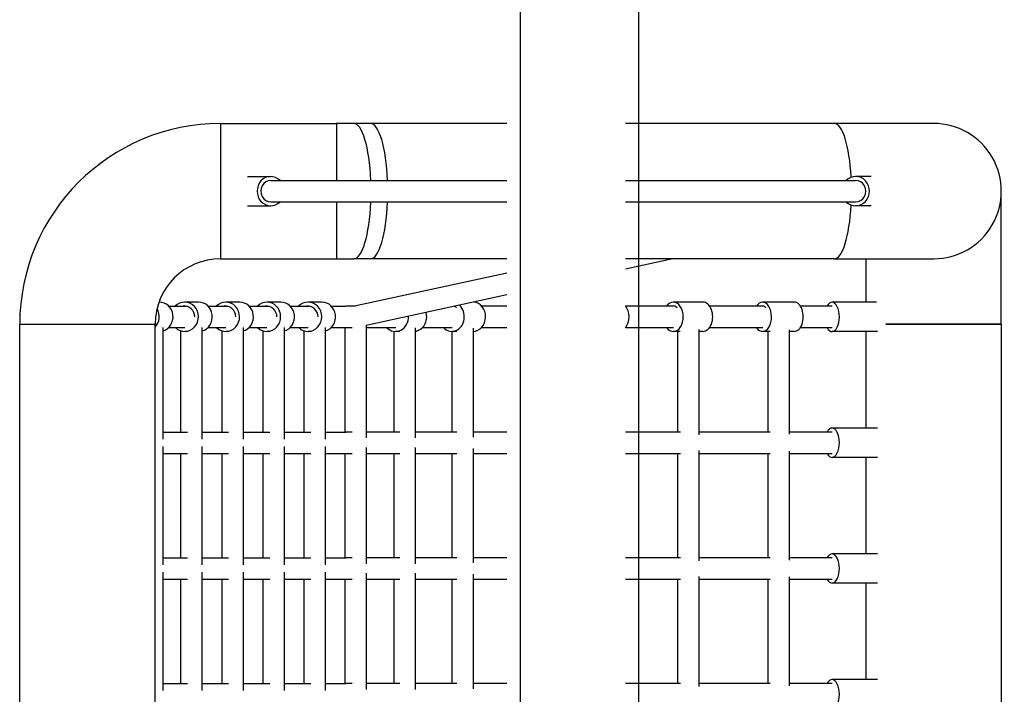
# Model space of a CAD drawing. Units: millimetres. Extents: x -4534 to 4839, y -3372 to 3316.
# Drawn here: x -311 to 428, y 1746 to 2253 of the extents above; entities that cross this region are included whole.
import ezdxf

# ---------------------------------------------------------------- set-up
doc = ezdxf.new("R2010")
doc.units = ezdxf.units.MM
doc.layers.add('Toestel 2D', color=7, linetype='Continuous', lineweight=20)

# ---------------------------------------------------------------- blocks, each defined once
blk = doc.blocks.new('BG-8131-RB')
at = {"layer": 'Toestel 2D', "lineweight": 25}
for points in [[(64.86, 2809.39), (64.86, 2809.39), (64.86, 570.4), (64.86, 570.4)], [(153.76, 570.4), (153.76, 570.4), (153.76, 2809.39), (153.76, 2809.39)], [(-160.07, 2174.91), (-243.35, 2174.91), (-310.87, 2107.4), (-310.87, 2024.11)], [(-160.07, 2174.91), (-160.07, 2174.91), (-160.07, 2073.31), (-160.07, 2073.31)], [(-160.07, 2174.91), (-160.07, 2174.91), (-160.07, 2073.31), (-160.07, 2073.31)], [(-160.07, 2174.91), (-160.07, 2174.91), (-73.01, 2174.91), (-73.01, 2174.91)], [(-73.01, 2174.91), (-73.01, 2174.91), (-73.01, 2132.11), (-73.01, 2132.11)], [(-73.01, 2174.91), (-73.01, 2174.91), (-73.01, 2132.11), (-73.01, 2132.11)], [(-60.07, 2174.91), (-60.07, 2174.91), (-73.01, 2174.91), (-73.01, 2174.91)], [(-47.29, 2132.11), (-48.3, 2156.93), (-53.78, 2175.12), (-60.17, 2174.91)], [(54.86, 2174.91), (54.86, 2174.91), (-60.07, 2174.91), (-60.07, 2174.91)], [(-34.78, 2132.11), (-35.78, 2156.77), (-41.19, 2174.91), (-47.55, 2174.91)], [(300.56, 2174.91), (300.56, 2174.91), (143.76, 2174.91), (143.76, 2174.91)], [(313.22, 2134.53), (311.97, 2158.06), (306.68, 2174.91), (300.56, 2174.91)], [(313.22, 2134.53), (311.97, 2158.06), (306.68, 2174.91), (300.56, 2174.91)], [(375.1, 2174.91), (375.1, 2174.91), (300.56, 2174.91), (300.56, 2174.91)], [(-139.95, 2135.11), (-139.95, 2135.11), (-122.48, 2135.11), (-122.48, 2135.11)], [(-122.48, 2132.11), (-122.48, 2132.11), (54.86, 2132.11), (54.86, 2132.11)], [(143.76, 2132.11), (143.76, 2132.11), (316.58, 2132.11), (316.58, 2132.11)], [(328.21, 2135.11), (328.21, 2135.11), (316.58, 2135.11), (316.58, 2135.11)], [(425.9, 2024.11), (425.9, 2024.11), (425.9, 2124.11), (425.9, 2124.11)], [(-122.48, 2116.11), (-122.48, 2116.11), (54.86, 2116.11), (54.86, 2116.11)], [(-73.01, 2116.11), (-73.01, 2116.11), (-73.01, 2073.31), (-73.01, 2073.31)], [(-73.01, 2116.11), (-73.01, 2116.11), (-73.01, 2073.31), (-73.01, 2073.31)], [(-60.17, 2073.31), (-53.78, 2073.11), (-48.3, 2091.3), (-47.29, 2116.11)], [(-47.55, 2073.31), (-41.19, 2073.31), (-35.78, 2091.46), (-34.78, 2116.11)], [(143.76, 2116.11), (143.76, 2116.11), (316.58, 2116.11), (316.58, 2116.11)], [(300.56, 2073.31), (306.68, 2073.31), (311.97, 2090.17), (313.22, 2113.7)], [(300.56, 2073.31), (306.68, 2073.31), (311.97, 2090.17), (313.22, 2113.7)], [(-139.95, 2113.11), (-139.95, 2113.11), (-122.48, 2113.11), (-122.48, 2113.11)], [(328.21, 2113.11), (328.21, 2113.11), (316.58, 2113.11), (316.58, 2113.11)], [(-160.07, 2073.31), (-187.24, 2073.31), (-209.27, 2051.29), (-209.27, 2024.11)], [(-160.07, 2073.31), (-160.07, 2073.31), (-73.01, 2073.31), (-73.01, 2073.31)], [(-73.01, 2073.31), (-73.01, 2073.31), (-60.07, 2073.31), (-60.07, 2073.31)], [(54.86, 2073.31), (54.86, 2073.31), (-60.07, 2073.31), (-60.07, 2073.31)], [(300.56, 2073.31), (300.56, 2073.31), (143.76, 2073.31), (143.76, 2073.31)], [(179.37, 2073.31), (179.37, 2073.31), (143.76, 2065.56), (143.76, 2065.56)], [(300.56, 2073.31), (300.56, 2073.31), (375.1, 2073.31), (375.1, 2073.31)], [(324.3, 2073.31), (324.3, 2073.31), (324.3, 2040.67), (324.3, 2040.67)], [(54.86, 2062.58), (54.86, 2062.58), (-59.57, 2037.67), (-59.57, 2037.67)], [(-206.07, 2040.78), (-206.07, 2040.78), (-206.36, 2040.78), (-206.36, 2040.78)], [(-176.61, 2040.78), (-176.61, 2040.78), (-187.01, 2040.78), (-187.01, 2040.78)], [(-145.76, 2040.78), (-145.76, 2040.78), (-156.16, 2040.78), (-156.16, 2040.78)], [(-114.92, 2040.78), (-114.92, 2040.78), (-125.31, 2040.78), (-125.31, 2040.78)], [(-84.07, 2040.78), (-84.07, 2040.78), (-94.47, 2040.78), (-94.47, 2040.78)], [(54.86, 2046.21), (54.86, 2046.21), (-50.71, 2023.22), (-50.71, 2023.22)], [(201.83, 2040.78), (201.83, 2040.78), (179.74, 2040.78), (179.74, 2040.78)], [(270.53, 2040.78), (270.53, 2040.78), (246.73, 2040.78), (246.73, 2040.78)], [(332.2, 2040.67), (332.2, 2040.67), (298.94, 2040.67), (298.94, 2040.67)], [(-209.27, 2021.9), (-205.72, 2025.58), (-205.13, 2031.43), (-207.85, 2035.83)], [(-198.88, 2037.67), (-198.88, 2037.67), (-185.77, 2037.67), (-185.77, 2037.67)], [(-169.42, 2037.67), (-169.42, 2037.67), (-154.93, 2037.67), (-154.93, 2037.67)], [(-138.57, 2037.67), (-138.57, 2037.67), (-124.08, 2037.67), (-124.08, 2037.67)], [(-107.73, 2037.67), (-107.73, 2037.67), (-93.23, 2037.67), (-93.23, 2037.67)], [(-76.88, 2037.67), (-76.88, 2037.67), (-65.98, 2037.67), (-65.98, 2037.67)], [(-58.88, 2037.67), (-58.88, 2037.67), (-65.98, 2037.67), (-65.98, 2037.67)], [(17.06, 2036.61), (16.46, 2037.04), (15.81, 2037.36), (15.12, 2037.56)], [(54.86, 2037.67), (54.86, 2037.67), (35.97, 2037.67), (35.97, 2037.67)], [(180.63, 2037.67), (180.63, 2037.67), (144.09, 2037.67), (144.09, 2037.67)], [(182.56, 2036.61), (181.45, 2037.61), (180.14, 2037.98), (178.85, 2037.67)], [(247.53, 2037.67), (247.53, 2037.67), (207.01, 2037.67), (207.01, 2037.67)], [(249.26, 2036.61), (248.26, 2037.61), (247.08, 2037.98), (245.93, 2037.67)], [(298.97, 2037.67), (298.97, 2037.67), (275.19, 2037.67), (275.19, 2037.67)], [(-310.87, 2024.11), (-310.87, 2024.11), (-209.27, 2024.11), (-209.27, 2024.11)], [(-310.87, 1374.11), (-310.87, 1374.11), (-310.87, 2024.11), (-310.87, 2024.11)], [(-310.87, 2024.11), (-310.87, 2024.11), (-209.27, 2024.11), (-209.27, 2024.11)], [(-209.27, 1374.11), (-209.27, 1374.11), (-209.27, 2024.11), (-209.27, 2024.11)], [(-203.55, 2021.73), (-203.55, 2021.73), (-203.55, 1938), (-203.55, 1938)], [(-199.1, 2021.67), (-199.1, 2021.67), (-187.01, 2021.67), (-187.01, 2021.67)], [(-190.09, 2019.28), (-190.09, 2019.28), (-190.09, 1943.22), (-190.09, 1943.22)], [(-184.87, 2018.78), (-184.87, 2018.78), (-187.01, 2018.78), (-187.01, 2018.78)], [(-174.09, 2021.73), (-174.09, 2021.73), (-174.09, 1938), (-174.09, 1938)], [(-169.64, 2021.67), (-169.64, 2021.67), (-156.16, 2021.67), (-156.16, 2021.67)], [(-159.25, 2019.28), (-159.25, 2019.28), (-159.25, 1943.22), (-159.25, 1943.22)], [(-154.02, 2018.78), (-154.02, 2018.78), (-156.16, 2018.78), (-156.16, 2018.78)], [(-143.25, 2021.73), (-143.25, 2021.73), (-143.25, 1938), (-143.25, 1938)], [(-138.79, 2021.67), (-138.79, 2021.67), (-125.31, 2021.67), (-125.31, 2021.67)], [(-128.4, 2019.28), (-128.4, 2019.28), (-128.4, 1943.22), (-128.4, 1943.22)], [(-123.17, 2018.78), (-123.17, 2018.78), (-125.31, 2018.78), (-125.31, 2018.78)], [(-112.4, 2021.73), (-112.4, 2021.73), (-112.4, 1938), (-112.4, 1938)], [(-107.95, 2021.67), (-107.95, 2021.67), (-94.47, 2021.67), (-94.47, 2021.67)], [(-97.56, 2019.28), (-97.56, 2019.28), (-97.56, 1943.22), (-97.56, 1943.22)], [(-92.33, 2018.78), (-92.33, 2018.78), (-94.47, 2018.78), (-94.47, 2018.78)], [(-81.56, 2021.73), (-81.56, 2021.73), (-81.56, 1938), (-81.56, 1938)], [(-77.1, 2021.67), (-77.1, 2021.67), (-65.98, 2021.67), (-65.98, 2021.67)], [(-66.71, 2021.67), (-66.71, 2021.67), (-66.71, 1943.22), (-66.71, 1943.22)], [(-65.98, 2021.67), (-65.98, 2021.67), (-61.37, 2021.67), (-61.37, 2021.67)], [(-50.71, 2023.41), (-50.71, 2023.41), (-50.71, 1938.8), (-50.71, 1938.8)], [(-50.71, 2021.67), (-50.71, 2021.67), (-28.65, 2021.67), (-28.65, 2021.67)], [(-30.01, 2018.86), (-30.01, 2018.86), (-30.01, 1943.22), (-30.01, 1943.22)], [(-25.64, 2018.78), (-25.64, 2018.78), (-28.82, 2018.78), (-28.82, 2018.78)], [(-14.01, 2021.4), (-14.01, 2021.4), (-14.01, 1938.84), (-14.01, 1938.84)], [(-8.57, 2021.67), (-8.57, 2021.67), (13.7, 2021.67), (13.7, 2021.67)], [(13.52, 2018.78), (13.52, 2018.78), (13.52, 1943.22), (13.52, 1943.22)], [(17.27, 2018.78), (17.27, 2018.78), (13.54, 2018.78), (13.54, 2018.78)], [(29.52, 2021.11), (29.52, 2021.11), (29.52, 1939.46), (29.52, 1939.46)], [(35.78, 2021.67), (35.78, 2021.67), (54.86, 2021.67), (54.86, 2021.67)], [(143.92, 2021.67), (143.92, 2021.67), (179.87, 2021.67), (179.87, 2021.67)], [(184.95, 2018.78), (184.95, 2018.78), (179.74, 2018.78), (179.74, 2018.78)], [(182.84, 2018.78), (182.84, 2018.78), (182.84, 1943.22), (182.84, 1943.22)], [(198.84, 2020.2), (198.84, 2020.2), (198.84, 1941.1), (198.84, 1941.1)], [(201.83, 2018.78), (201.83, 2018.78), (198.84, 2018.78), (198.84, 2018.78)], [(206.86, 2021.67), (206.86, 2021.67), (246.84, 2021.67), (246.84, 2021.67)], [(252.35, 2018.78), (252.35, 2018.78), (246.73, 2018.78), (246.73, 2018.78)], [(250.7, 2018.78), (250.7, 2018.78), (250.7, 1943.22), (250.7, 1943.22)], [(266.7, 2019.91), (266.7, 2019.91), (266.7, 1941.56), (266.7, 1941.56)], [(270.53, 2018.78), (270.53, 2018.78), (266.7, 2018.78), (266.7, 2018.78)], [(275.05, 2021.67), (275.05, 2021.67), (298.97, 2021.67), (298.97, 2021.67)], [(333.11, 2018.67), (333.11, 2018.67), (298.94, 2018.67), (298.94, 2018.67)], [(324.3, 2018.67), (324.3, 2018.67), (324.3, 1946.22), (324.3, 1946.22)], [(339.27, 2024.11), (339.27, 2024.11), (425.9, 2024.11), (425.9, 2024.11)], [(425.9, 2024.11), (425.9, 2024.11), (339.27, 2024.11), (339.27, 2024.11)], [(425.9, 2024.11), (425.9, 2024.11), (425.9, 1374.11), (425.9, 1374.11)], [(333.11, 1946.22), (333.11, 1946.22), (298.94, 1946.22), (298.94, 1946.22)], [(-203.55, 1943.22), (-203.55, 1943.22), (-184.87, 1943.22), (-184.87, 1943.22)], [(-174.09, 1943.22), (-174.09, 1943.22), (-154.02, 1943.22), (-154.02, 1943.22)], [(-143.25, 1943.22), (-143.25, 1943.22), (-123.17, 1943.22), (-123.17, 1943.22)], [(-112.4, 1943.22), (-112.4, 1943.22), (-92.33, 1943.22), (-92.33, 1943.22)], [(-81.56, 1943.22), (-81.56, 1943.22), (-65.98, 1943.22), (-65.98, 1943.22)], [(-61.37, 1943.22), (-61.37, 1943.22), (-65.98, 1943.22), (-65.98, 1943.22)], [(-25.58, 1943.22), (-25.58, 1943.22), (-50.71, 1943.22), (-50.71, 1943.22)], [(17.33, 1943.22), (17.33, 1943.22), (-14.01, 1943.22), (-14.01, 1943.22)], [(54.86, 1943.22), (54.86, 1943.22), (29.52, 1943.22), (29.52, 1943.22)], [(185, 1943.22), (185, 1943.22), (143.76, 1943.22), (143.76, 1943.22)], [(252.39, 1943.22), (252.39, 1943.22), (198.84, 1943.22), (198.84, 1943.22)], [(298.97, 1943.22), (298.97, 1943.22), (266.7, 1943.22), (266.7, 1943.22)], [(-203.55, 1932.45), (-203.55, 1932.45), (-203.55, 1843.55), (-203.55, 1843.55)], [(-174.09, 1932.45), (-174.09, 1932.45), (-174.09, 1843.55), (-174.09, 1843.55)], [(-143.25, 1932.45), (-143.25, 1932.45), (-143.25, 1843.55), (-143.25, 1843.55)], [(-112.4, 1932.45), (-112.4, 1932.45), (-112.4, 1843.55), (-112.4, 1843.55)], [(-81.56, 1932.45), (-81.56, 1932.45), (-81.56, 1843.55), (-81.56, 1843.55)], [(-50.71, 1931.65), (-50.71, 1931.65), (-50.71, 1844.35), (-50.71, 1844.35)], [(-14.01, 1931.61), (-14.01, 1931.61), (-14.01, 1844.39), (-14.01, 1844.39)], [(29.52, 1930.99), (29.52, 1930.99), (29.52, 1845.01), (29.52, 1845.01)], [(198.84, 1929.34), (198.84, 1929.34), (198.84, 1846.66), (198.84, 1846.66)], [(-203.55, 1927.22), (-203.55, 1927.22), (-184.87, 1927.22), (-184.87, 1927.22)], [(-190.09, 1927.22), (-190.09, 1927.22), (-190.09, 1848.78), (-190.09, 1848.78)], [(-174.09, 1927.22), (-174.09, 1927.22), (-154.02, 1927.22), (-154.02, 1927.22)], [(-159.25, 1927.22), (-159.25, 1927.22), (-159.25, 1848.78), (-159.25, 1848.78)], [(-143.25, 1927.22), (-143.25, 1927.22), (-123.17, 1927.22), (-123.17, 1927.22)], [(-128.4, 1927.22), (-128.4, 1927.22), (-128.4, 1848.78), (-128.4, 1848.78)], [(-112.4, 1927.22), (-112.4, 1927.22), (-92.33, 1927.22), (-92.33, 1927.22)], [(-97.56, 1927.22), (-97.56, 1927.22), (-97.56, 1848.78), (-97.56, 1848.78)], [(-81.56, 1927.22), (-81.56, 1927.22), (-65.98, 1927.22), (-65.98, 1927.22)], [(-66.71, 1927.22), (-66.71, 1927.22), (-66.71, 1848.78), (-66.71, 1848.78)], [(-65.98, 1927.22), (-65.98, 1927.22), (-61.37, 1927.22), (-61.37, 1927.22)], [(-50.71, 1927.22), (-50.71, 1927.22), (-25.58, 1927.22), (-25.58, 1927.22)], [(-30.01, 1927.22), (-30.01, 1927.22), (-30.01, 1848.78), (-30.01, 1848.78)], [(-14.01, 1927.22), (-14.01, 1927.22), (17.33, 1927.22), (17.33, 1927.22)], [(13.52, 1927.22), (13.52, 1927.22), (13.52, 1848.78), (13.52, 1848.78)], [(29.52, 1927.22), (29.52, 1927.22), (54.86, 1927.22), (54.86, 1927.22)], [(143.76, 1927.22), (143.76, 1927.22), (185, 1927.22), (185, 1927.22)], [(182.84, 1927.22), (182.84, 1927.22), (182.84, 1848.78), (182.84, 1848.78)], [(198.84, 1927.22), (198.84, 1927.22), (252.39, 1927.22), (252.39, 1927.22)], [(250.7, 1927.22), (250.7, 1927.22), (250.7, 1848.78), (250.7, 1848.78)], [(266.7, 1928.88), (266.7, 1928.88), (266.7, 1847.12), (266.7, 1847.12)], [(266.7, 1927.22), (266.7, 1927.22), (298.97, 1927.22), (298.97, 1927.22)], [(333.11, 1924.22), (333.11, 1924.22), (298.94, 1924.22), (298.94, 1924.22)], [(324.3, 1924.22), (324.3, 1924.22), (324.3, 1851.78), (324.3, 1851.78)], [(-203.55, 1848.78), (-203.55, 1848.78), (-184.87, 1848.78), (-184.87, 1848.78)], [(-174.09, 1848.78), (-174.09, 1848.78), (-154.02, 1848.78), (-154.02, 1848.78)], [(-143.25, 1848.78), (-143.25, 1848.78), (-123.17, 1848.78), (-123.17, 1848.78)], [(-112.4, 1848.78), (-112.4, 1848.78), (-92.33, 1848.78), (-92.33, 1848.78)], [(-81.56, 1848.78), (-81.56, 1848.78), (-65.98, 1848.78), (-65.98, 1848.78)], [(-61.37, 1848.78), (-61.37, 1848.78), (-65.98, 1848.78), (-65.98, 1848.78)], [(-25.58, 1848.78), (-25.58, 1848.78), (-50.71, 1848.78), (-50.71, 1848.78)], [(17.33, 1848.78), (17.33, 1848.78), (-14.01, 1848.78), (-14.01, 1848.78)], [(54.86, 1848.78), (54.86, 1848.78), (29.52, 1848.78), (29.52, 1848.78)], [(185, 1848.78), (185, 1848.78), (143.76, 1848.78), (143.76, 1848.78)], [(252.39, 1848.78), (252.39, 1848.78), (198.84, 1848.78), (198.84, 1848.78)], [(298.97, 1848.78), (298.97, 1848.78), (266.7, 1848.78), (266.7, 1848.78)], [(333.11, 1851.78), (333.11, 1851.78), (298.94, 1851.78), (298.94, 1851.78)], [(-203.55, 1838.01), (-203.55, 1838.01), (-203.55, 1749.11), (-203.55, 1749.11)], [(-174.09, 1838.01), (-174.09, 1838.01), (-174.09, 1749.11), (-174.09, 1749.11)], [(-143.25, 1838.01), (-143.25, 1838.01), (-143.25, 1749.11), (-143.25, 1749.11)], [(-112.4, 1838.01), (-112.4, 1838.01), (-112.4, 1749.11), (-112.4, 1749.11)], [(-81.56, 1838.01), (-81.56, 1838.01), (-81.56, 1749.11), (-81.56, 1749.11)], [(-50.71, 1837.21), (-50.71, 1837.21), (-50.71, 1749.91), (-50.71, 1749.91)], [(-14.01, 1837.17), (-14.01, 1837.17), (-14.01, 1749.95), (-14.01, 1749.95)], [(29.52, 1836.55), (29.52, 1836.55), (29.52, 1750.57), (29.52, 1750.57)], [(198.84, 1834.9), (198.84, 1834.9), (198.84, 1752.21), (198.84, 1752.21)], [(266.7, 1834.44), (266.7, 1834.44), (266.7, 1752.67), (266.7, 1752.67)], [(-203.55, 1832.78), (-203.55, 1832.78), (-184.87, 1832.78), (-184.87, 1832.78)], [(-190.09, 1832.78), (-190.09, 1832.78), (-190.09, 1754.34), (-190.09, 1754.34)], [(-174.09, 1832.78), (-174.09, 1832.78), (-154.02, 1832.78), (-154.02, 1832.78)], [(-159.25, 1832.78), (-159.25, 1832.78), (-159.25, 1754.34), (-159.25, 1754.34)], [(-143.25, 1832.78), (-143.25, 1832.78), (-123.17, 1832.78), (-123.17, 1832.78)], [(-128.4, 1832.78), (-128.4, 1832.78), (-128.4, 1754.34), (-128.4, 1754.34)], [(-112.4, 1832.78), (-112.4, 1832.78), (-92.33, 1832.78), (-92.33, 1832.78)], [(-97.56, 1832.78), (-97.56, 1832.78), (-97.56, 1754.34), (-97.56, 1754.34)], [(-81.56, 1832.78), (-81.56, 1832.78), (-65.98, 1832.78), (-65.98, 1832.78)], [(-66.71, 1832.78), (-66.71, 1832.78), (-66.71, 1754.34), (-66.71, 1754.34)], [(-65.98, 1832.78), (-65.98, 1832.78), (-61.37, 1832.78), (-61.37, 1832.78)], [(-50.71, 1832.78), (-50.71, 1832.78), (-25.58, 1832.78), (-25.58, 1832.78)], [(-30.01, 1832.78), (-30.01, 1832.78), (-30.01, 1754.34), (-30.01, 1754.34)], [(-14.01, 1832.78), (-14.01, 1832.78), (17.33, 1832.78), (17.33, 1832.78)], [(13.52, 1832.78), (13.52, 1832.78), (13.52, 1754.34), (13.52, 1754.34)], [(29.52, 1832.78), (29.52, 1832.78), (54.86, 1832.78), (54.86, 1832.78)], [(143.76, 1832.78), (143.76, 1832.78), (185, 1832.78), (185, 1832.78)], [(182.84, 1832.78), (182.84, 1832.78), (182.84, 1754.34), (182.84, 1754.34)], [(198.84, 1832.78), (198.84, 1832.78), (252.39, 1832.78), (252.39, 1832.78)], [(250.7, 1832.78), (250.7, 1832.78), (250.7, 1754.34), (250.7, 1754.34)], [(266.7, 1832.78), (266.7, 1832.78), (298.97, 1832.78), (298.97, 1832.78)], [(333.11, 1829.78), (333.11, 1829.78), (298.94, 1829.78), (298.94, 1829.78)], [(324.3, 1829.78), (324.3, 1829.78), (324.3, 1757.34), (324.3, 1757.34)], [(-203.55, 1754.34), (-203.55, 1754.34), (-184.87, 1754.34), (-184.87, 1754.34)], [(-174.09, 1754.34), (-174.09, 1754.34), (-154.02, 1754.34), (-154.02, 1754.34)], [(-143.25, 1754.34), (-143.25, 1754.34), (-123.17, 1754.34), (-123.17, 1754.34)], [(-112.4, 1754.34), (-112.4, 1754.34), (-92.33, 1754.34), (-92.33, 1754.34)], [(-81.56, 1754.34), (-81.56, 1754.34), (-65.98, 1754.34), (-65.98, 1754.34)], [(-61.37, 1754.34), (-61.37, 1754.34), (-65.98, 1754.34), (-65.98, 1754.34)], [(-25.58, 1754.34), (-25.58, 1754.34), (-50.71, 1754.34), (-50.71, 1754.34)], [(17.33, 1754.34), (17.33, 1754.34), (-14.01, 1754.34), (-14.01, 1754.34)], [(54.86, 1754.34), (54.86, 1754.34), (29.52, 1754.34), (29.52, 1754.34)], [(185, 1754.34), (185, 1754.34), (143.76, 1754.34), (143.76, 1754.34)], [(252.39, 1754.34), (252.39, 1754.34), (198.84, 1754.34), (198.84, 1754.34)], [(298.97, 1754.34), (298.97, 1754.34), (266.7, 1754.34), (266.7, 1754.34)], [(333.11, 1757.34), (333.11, 1757.34), (298.94, 1757.34), (298.94, 1757.34)]]:
    blk.add_open_spline(points, degree=3, dxfattribs=at)
for points, knots in [([(375.1, 2073.31), (393.25, 2073.31), (410.02, 2083), (419.09, 2098.71), (419.09, 2098.71), (428.17, 2114.43), (428.17, 2133.8), (419.09, 2149.51), (419.09, 2149.51), (410.02, 2165.23), (393.25, 2174.91), (375.1, 2174.91)], [0, 0, 0, 0, 0.25, 0.25, 0.25, 0.25, 0.5, 0.5, 0.5, 0.5, 1, 1, 1, 1]), ([(375.1, 2073.31), (393.25, 2073.31), (410.02, 2083), (419.09, 2098.71), (419.09, 2098.71), (428.17, 2114.43), (428.17, 2133.8), (419.09, 2149.51), (419.09, 2149.51), (410.02, 2165.23), (393.25, 2174.91), (375.1, 2174.91)], [0, 0, 0, 0, 0.25, 0.25, 0.25, 0.25, 0.5, 0.5, 0.5, 0.5, 1, 1, 1, 1]), ([(-115.48, 2132.11), (-119.52, 2136.23), (-125.86, 2136.09), (-129.75, 2131.82), (-129.75, 2131.82), (-133.64, 2127.54), (-133.64, 2120.69), (-129.75, 2116.41), (-129.75, 2116.41), (-125.86, 2112.13), (-119.52, 2112), (-115.48, 2116.11)], [0, 0, 0, 0, 0.25, 0.25, 0.25, 0.25, 0.5, 0.5, 0.5, 0.5, 1, 1, 1, 1]), ([(309.41, 2116.11), (313.55, 2112), (320.05, 2112.13), (324.03, 2116.41), (324.03, 2116.41), (328.02, 2120.69), (328.02, 2127.54), (324.03, 2131.82), (324.03, 2131.82), (320.05, 2136.09), (313.55, 2136.23), (309.41, 2132.11)], [0, 0, 0, 0, 0.25, 0.25, 0.25, 0.25, 0.5, 0.5, 0.5, 0.5, 1, 1, 1, 1]), ([(-122.48, 2132.11), (-125.12, 2132.11), (-127.57, 2130.59), (-128.9, 2128.11), (-128.9, 2128.11), (-130.22, 2125.64), (-130.22, 2122.59), (-128.9, 2120.11), (-128.9, 2120.11), (-127.57, 2117.64), (-125.12, 2116.11), (-122.48, 2116.11)], [0, 0, 0, 0, 0.25, 0.25, 0.25, 0.25, 0.5, 0.5, 0.5, 0.5, 1, 1, 1, 1]), ([(316.58, 2116.11), (319.29, 2116.11), (321.8, 2117.64), (323.16, 2120.11), (323.16, 2120.11), (324.51, 2122.59), (324.51, 2125.64), (323.16, 2128.11), (323.16, 2128.11), (321.8, 2130.59), (319.29, 2132.11), (316.58, 2132.11)], [0, 0, 0, 0, 0.25, 0.25, 0.25, 0.25, 0.5, 0.5, 0.5, 0.5, 1, 1, 1, 1]), ([(-203.55, 2019.11), (-198.5, 2020.47), (-195.19, 2025.62), (-195.83, 2031.13), (-195.83, 2031.13), (-196.47, 2036.64), (-200.86, 2040.78), (-206.07, 2040.78)], [0, 0, 0, 0, 0.333333, 0.333333, 0.333333, 0.333333, 1, 1, 1, 1]), ([(-193.98, 2021.67), (-189.84, 2017.62), (-183.41, 2017.85), (-179.54, 2022.19), (-179.54, 2022.19), (-175.66, 2026.53), (-175.75, 2033.38), (-179.75, 2037.59), (-179.75, 2037.59), (-183.74, 2041.81), (-190.16, 2041.84), (-194.2, 2037.67)], [0, 0, 0, 0, 0.25, 0.25, 0.25, 0.25, 0.5, 0.5, 0.5, 0.5, 1, 1, 1, 1]), ([(-174.09, 2019.11), (-169.04, 2020.46), (-165.73, 2025.62), (-166.37, 2031.13), (-166.37, 2031.13), (-167.01, 2036.64), (-171.4, 2040.78), (-176.61, 2040.78)], [0, 0, 0, 0, 0.333333, 0.333333, 0.333333, 0.333333, 1, 1, 1, 1]), ([(-163.13, 2021.67), (-158.99, 2017.62), (-152.57, 2017.85), (-148.69, 2022.19), (-148.69, 2022.19), (-144.81, 2026.53), (-144.91, 2033.38), (-148.9, 2037.59), (-148.9, 2037.59), (-152.89, 2041.81), (-159.32, 2041.84), (-163.35, 2037.67)], [0, 0, 0, 0, 0.25, 0.25, 0.25, 0.25, 0.5, 0.5, 0.5, 0.5, 1, 1, 1, 1]), ([(-143.25, 2019.11), (-138.2, 2020.46), (-134.88, 2025.62), (-135.52, 2031.13), (-135.52, 2031.13), (-136.16, 2036.64), (-140.55, 2040.78), (-145.76, 2040.78)], [0, 0, 0, 0, 0.333333, 0.333333, 0.333333, 0.333333, 1, 1, 1, 1]), ([(-132.29, 2021.67), (-128.14, 2017.62), (-121.72, 2017.85), (-117.84, 2022.19), (-117.84, 2022.19), (-113.97, 2026.53), (-114.06, 2033.38), (-118.05, 2037.59), (-118.05, 2037.59), (-122.05, 2041.81), (-128.47, 2041.84), (-132.5, 2037.67)], [0, 0, 0, 0, 0.25, 0.25, 0.25, 0.25, 0.5, 0.5, 0.5, 0.5, 1, 1, 1, 1]), ([(-112.4, 2019.11), (-107.35, 2020.46), (-104.04, 2025.62), (-104.68, 2031.13), (-104.68, 2031.13), (-105.32, 2036.64), (-109.71, 2040.78), (-114.92, 2040.78)], [0, 0, 0, 0, 0.333333, 0.333333, 0.333333, 0.333333, 1, 1, 1, 1]), ([(-101.44, 2021.67), (-97.3, 2017.62), (-90.88, 2017.85), (-87, 2022.19), (-87, 2022.19), (-83.12, 2026.53), (-83.21, 2033.38), (-87.21, 2037.59), (-87.21, 2037.59), (-91.2, 2041.81), (-97.62, 2041.84), (-101.66, 2037.67)], [0, 0, 0, 0, 0.25, 0.25, 0.25, 0.25, 0.5, 0.5, 0.5, 0.5, 1, 1, 1, 1]), ([(-81.56, 2019.11), (-76.5, 2020.46), (-73.19, 2025.62), (-73.83, 2031.13), (-73.83, 2031.13), (-74.47, 2036.64), (-78.86, 2040.78), (-84.07, 2040.78)], [0, 0, 0, 0, 0.333333, 0.333333, 0.333333, 0.333333, 1, 1, 1, 1]), ([(29.52, 2018.78), (34.58, 2018.8), (38.7, 2023.59), (38.8, 2029.57), (38.8, 2029.57), (38.9, 2035.54), (34.94, 2040.51), (29.88, 2040.77)], [0, 0, 0, 0, 0.333333, 0.333333, 0.333333, 0.333333, 1, 1, 1, 1]), ([(174.71, 2021.67), (177.7, 2017.62), (182.34, 2017.85), (185.13, 2022.19), (185.13, 2022.19), (187.93, 2026.53), (187.87, 2033.38), (184.98, 2037.59), (184.98, 2037.59), (182.1, 2041.81), (177.47, 2041.84), (174.56, 2037.67)], [0, 0, 0, 0, 0.25, 0.25, 0.25, 0.25, 0.5, 0.5, 0.5, 0.5, 1, 1, 1, 1]), ([(201.83, 2018.78), (204.49, 2018.78), (206.95, 2020.87), (208.28, 2024.28), (208.28, 2024.28), (209.61, 2027.68), (209.61, 2031.87), (208.28, 2035.28), (208.28, 2035.28), (206.95, 2038.68), (204.49, 2040.78), (201.83, 2040.78)], [0, 0, 0, 0, 0.25, 0.25, 0.25, 0.25, 0.5, 0.5, 0.5, 0.5, 1, 1, 1, 1]), ([(242.2, 2021.67), (244.89, 2017.62), (249.06, 2017.85), (251.58, 2022.19), (251.58, 2022.19), (254.09, 2026.53), (254.03, 2033.38), (251.44, 2037.59), (251.44, 2037.59), (248.85, 2041.81), (244.68, 2041.84), (242.06, 2037.67)], [0, 0, 0, 0, 0.25, 0.25, 0.25, 0.25, 0.5, 0.5, 0.5, 0.5, 1, 1, 1, 1]), ([(270.53, 2018.78), (272.92, 2018.78), (275.13, 2020.87), (276.33, 2024.28), (276.33, 2024.28), (277.52, 2027.68), (277.52, 2031.87), (276.33, 2035.28), (276.33, 2035.28), (275.13, 2038.68), (272.92, 2040.78), (270.53, 2040.78)], [0, 0, 0, 0, 0.25, 0.25, 0.25, 0.25, 0.5, 0.5, 0.5, 0.5, 1, 1, 1, 1]), ([(295.19, 2021.67), (297.35, 2017.56), (300.75, 2017.69), (302.83, 2021.97), (302.83, 2021.97), (304.91, 2026.24), (304.91, 2033.09), (302.83, 2037.37), (302.83, 2037.37), (300.75, 2041.65), (297.35, 2041.78), (295.19, 2037.67)], [0, 0, 0, 0, 0.25, 0.25, 0.25, 0.25, 0.5, 0.5, 0.5, 0.5, 1, 1, 1, 1]), ([(-179.5, 2029.72), (-179.49, 2032.08), (-180.45, 2034.33), (-182.14, 2035.86), (-182.14, 2035.86), (-183.82, 2037.4), (-186.06, 2038.06), (-188.24, 2037.67)], [0, 0, 0, 0, 0.333333, 0.333333, 0.333333, 0.333333, 1, 1, 1, 1]), ([(-148.66, 2029.72), (-148.64, 2032.08), (-149.61, 2034.33), (-151.29, 2035.86), (-151.29, 2035.86), (-152.98, 2037.4), (-155.21, 2038.06), (-157.39, 2037.67)], [0, 0, 0, 0, 0.333333, 0.333333, 0.333333, 0.333333, 1, 1, 1, 1]), ([(-117.81, 2029.72), (-117.8, 2032.08), (-118.76, 2034.33), (-120.44, 2035.86), (-120.44, 2035.86), (-122.13, 2037.4), (-124.36, 2038.06), (-126.55, 2037.67)], [0, 0, 0, 0, 0.333333, 0.333333, 0.333333, 0.333333, 1, 1, 1, 1]), ([(-86.96, 2029.72), (-86.95, 2032.08), (-87.91, 2034.33), (-89.6, 2035.86), (-89.6, 2035.86), (-91.28, 2037.4), (-93.52, 2038.06), (-95.7, 2037.67)], [0, 0, 0, 0, 0.333333, 0.333333, 0.333333, 0.333333, 1, 1, 1, 1]), ([(-14.01, 2018.86), (-11.13, 2019.25), (-8.56, 2021.06), (-6.98, 2023.78), (-6.98, 2023.78), (-5.4, 2026.51), (-4.98, 2029.88), (-5.82, 2032.99)], [0, 0, 0, 0, 0.333333, 0.333333, 0.333333, 0.333333, 1, 1, 1, 1]), ([(7.24, 2021.67), (9.76, 2018.94), (13.35, 2018.06), (16.58, 2019.38), (16.58, 2019.38), (19.81, 2020.69), (22.17, 2023.99), (22.73, 2027.97), (22.73, 2027.97), (23.29, 2031.95), (21.96, 2035.98), (19.26, 2038.46)], [0, 0, 0, 0, 0.25, 0.25, 0.25, 0.25, 0.5, 0.5, 0.5, 0.5, 1, 1, 1, 1]), ([(143.76, 2021.48), (145.54, 2023.56), (146.56, 2026.59), (146.56, 2029.78), (146.56, 2029.78), (146.56, 2032.96), (145.54, 2035.99), (143.76, 2038.08)], [0, 0, 0, 0, 0.333333, 0.333333, 0.333333, 0.333333, 1, 1, 1, 1]), ([(-35.44, 2021.67), (-32.53, 2018.68), (-28.31, 2017.93), (-24.73, 2019.78), (-24.73, 2019.78), (-21.15, 2021.62), (-18.9, 2025.7), (-19.02, 2030.12)], [0, 0, 0, 0, 0.333333, 0.333333, 0.333333, 0.333333, 1, 1, 1, 1]), ([(295.19, 1927.22), (297.35, 1923.11), (300.75, 1923.24), (302.83, 1927.52), (302.83, 1927.52), (304.91, 1931.8), (304.91, 1938.65), (302.83, 1942.93), (302.83, 1942.93), (300.75, 1947.2), (297.35, 1947.34), (295.19, 1943.22)], [0, 0, 0, 0, 0.25, 0.25, 0.25, 0.25, 0.5, 0.5, 0.5, 0.5, 1, 1, 1, 1]), ([(295.19, 1832.78), (297.35, 1828.67), (300.75, 1828.8), (302.83, 1833.08), (302.83, 1833.08), (304.91, 1837.35), (304.91, 1844.2), (302.83, 1848.48), (302.83, 1848.48), (300.75, 1852.76), (297.35, 1852.89), (295.19, 1848.78)], [0, 0, 0, 0, 0.25, 0.25, 0.25, 0.25, 0.5, 0.5, 0.5, 0.5, 1, 1, 1, 1]), ([(295.19, 1738.34), (297.35, 1734.22), (300.75, 1734.35), (302.83, 1738.63), (302.83, 1738.63), (304.91, 1742.91), (304.91, 1749.76), (302.83, 1754.04), (302.83, 1754.04), (300.75, 1758.32), (297.35, 1758.45), (295.19, 1754.34)], [0, 0, 0, 0, 0.25, 0.25, 0.25, 0.25, 0.5, 0.5, 0.5, 0.5, 1, 1, 1, 1])]:
    blk.add_open_spline(points, degree=3, knots=knots, dxfattribs=at)

msp = doc.modelspace()

# ---------------------------------------------------------------- block references
msp.add_blockref('BG-8131-RB', (0, 0))

doc.saveas('drawing.dxf')
